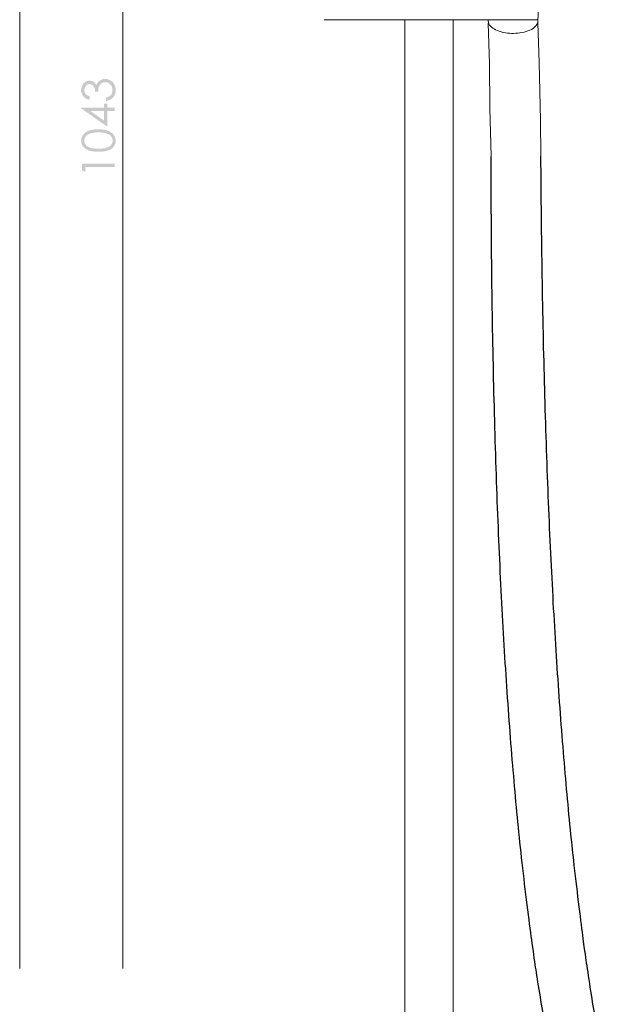
# Model space of a CAD drawing. Units: millimetres. Extents: x 543 to 1528, y -824 to 587.
# Drawn here: x 1221 to 1458, y -297 to 91 of the extents above; entities that cross this region are included whole.
import ezdxf

# ---------------------------------------------------------------- set-up
doc = ezdxf.new("R2010")
doc.units = ezdxf.units.MM
doc.layers.add('Layer 01', color=7, linetype='Continuous', true_color=0x000000)

msp = doc.modelspace()

# ---------------------------------------------------------------- hatches: boundary and pattern name
at = {"layer": 'Layer 01', "true_color": 0x808080, "extrusion": (0, 0, -1)}
for points in [[(-1248.18, 60.36), (-1248.18, 59.04), (-1247.98, 59.09), (-1247.79, 59.14), (-1247.6, 59.2), (-1247.51, 59.23), (-1247.42, 59.27), (-1247.33, 59.3), (-1247.25, 59.33), (-1247.16, 59.37), (-1247.08, 59.41), (-1247, 59.45), (-1246.92, 59.49), (-1246.84, 59.53), (-1246.76, 59.57), (-1246.68, 59.61), (-1246.61, 59.66), (-1246.54, 59.7), (-1246.47, 59.75), (-1246.39, 59.8), (-1246.33, 59.85), (-1246.26, 59.9), (-1246.19, 59.96), (-1246.13, 60.01), (-1246.06, 60.07), (-1246, 60.12), (-1245.94, 60.18), (-1245.88, 60.24), (-1245.82, 60.3), (-1245.77, 60.36), (-1245.71, 60.43), (-1245.66, 60.49), (-1245.61, 60.55), (-1245.56, 60.62), (-1245.51, 60.69), (-1245.47, 60.75), (-1245.42, 60.82), (-1245.38, 60.89), (-1245.34, 60.96), (-1245.3, 61.03), (-1245.26, 61.1), (-1245.22, 61.17), (-1245.19, 61.24), (-1245.15, 61.32), (-1245.12, 61.39), (-1245.09, 61.46), (-1245.07, 61.54), (-1245.04, 61.61), (-1245.02, 61.69), (-1244.99, 61.77), (-1244.97, 61.84), (-1244.95, 61.92), (-1244.93, 62), (-1244.92, 62.08), (-1244.9, 62.16), (-1244.89, 62.25), (-1244.88, 62.33), (-1244.87, 62.41), (-1244.86, 62.49), (-1244.86, 62.58), (-1244.85, 62.66), (-1244.85, 62.75), (-1244.85, 62.84), (-1244.85, 62.96), (-1244.86, 63.09), (-1244.87, 63.21), (-1244.88, 63.33), (-1244.9, 63.46), (-1244.92, 63.58), (-1244.94, 63.7), (-1244.97, 63.81), (-1245, 63.93), (-1245.03, 64.05), (-1245.07, 64.16), (-1245.11, 64.28), (-1245.16, 64.39), (-1245.2, 64.5), (-1245.26, 64.61), (-1245.31, 64.72), (-1245.37, 64.83), (-1245.43, 64.94), (-1245.5, 65.04), (-1245.56, 65.14), (-1245.63, 65.23), (-1245.7, 65.32), (-1245.78, 65.41), (-1245.85, 65.5), (-1245.93, 65.58), (-1246.02, 65.66), (-1246.06, 65.7), (-1246.1, 65.74), (-1246.14, 65.78), (-1246.19, 65.81), (-1246.23, 65.85), (-1246.28, 65.88), (-1246.32, 65.92), (-1246.37, 65.95), (-1246.41, 65.98), (-1246.46, 66.02), (-1246.56, 66.08), (-1246.66, 66.14), (-1246.75, 66.19), (-1246.85, 66.24), (-1246.95, 66.29), (-1247.05, 66.33), (-1247.16, 66.37), (-1247.26, 66.41), (-1247.31, 66.42), (-1247.36, 66.44), (-1247.41, 66.45), (-1247.46, 66.47), (-1247.51, 66.48), (-1247.56, 66.49), (-1247.62, 66.5), (-1247.67, 66.51), (-1247.72, 66.52), (-1247.77, 66.53), (-1247.82, 66.53), (-1247.88, 66.54), (-1247.93, 66.55), (-1247.98, 66.55), (-1248.03, 66.55), (-1248.09, 66.56), (-1248.14, 66.56), (-1248.19, 66.56), (-1248.3, 66.56), (-1248.4, 66.55), (-1248.5, 66.54), (-1248.6, 66.53), (-1248.7, 66.52), (-1248.8, 66.5), (-1248.85, 66.49), (-1248.89, 66.48), (-1248.94, 66.47), (-1248.99, 66.45), (-1249.03, 66.44), (-1249.08, 66.43), (-1249.13, 66.41), (-1249.17, 66.4), (-1249.22, 66.38), (-1249.26, 66.36), (-1249.31, 66.34), (-1249.35, 66.32), (-1249.4, 66.3), (-1249.44, 66.28), (-1249.48, 66.26), (-1249.53, 66.24), (-1249.57, 66.22), (-1249.61, 66.19), (-1249.65, 66.17), (-1249.69, 66.14), (-1249.74, 66.12), (-1249.78, 66.09), (-1249.86, 66.03), (-1249.94, 65.97), (-1250.02, 65.91), (-1250.09, 65.84), (-1250.17, 65.77), (-1250.24, 65.7), (-1250.31, 65.62), (-1250.39, 65.54), (-1250.46, 65.46), (-1250.52, 65.37), (-1250.59, 65.28), (-1250.66, 65.19), (-1250.72, 65.1), (-1250.78, 65), (-1250.85, 64.89), (-1250.9, 65.01), (-1250.95, 65.12), (-1251, 65.23), (-1251.06, 65.34), (-1251.12, 65.44), (-1251.18, 65.55), (-1251.24, 65.65), (-1251.31, 65.74), (-1251.38, 65.84), (-1251.46, 65.93), (-1251.53, 66.02), (-1251.61, 66.1), (-1251.69, 66.19), (-1251.78, 66.27), (-1251.87, 66.35), (-1251.96, 66.42), (-1252.09, 66.53), (-1252.15, 66.57), (-1252.22, 66.62), (-1252.28, 66.67), (-1252.35, 66.71), (-1252.42, 66.75), (-1252.49, 66.79), (-1252.55, 66.83), (-1252.62, 66.87), (-1252.69, 66.9), (-1252.76, 66.94), (-1252.83, 66.97), (-1252.9, 67), (-1252.97, 67.03), (-1253.05, 67.06), (-1253.12, 67.08), (-1253.19, 67.11), (-1253.26, 67.13), (-1253.34, 67.15), (-1253.41, 67.17), (-1253.49, 67.19), (-1253.56, 67.2), (-1253.64, 67.22), (-1253.71, 67.23), (-1253.79, 67.24), (-1253.87, 67.25), (-1253.95, 67.26), (-1254.02, 67.26), (-1254.1, 67.27), (-1254.18, 67.27), (-1254.26, 67.27), (-1254.4, 67.27), (-1254.54, 67.26), (-1254.67, 67.25), (-1254.81, 67.23), (-1254.94, 67.21), (-1255.07, 67.19), (-1255.21, 67.16), (-1255.34, 67.12), (-1255.47, 67.09), (-1255.6, 67.04), (-1255.73, 67), (-1255.86, 66.94), (-1255.98, 66.89), (-1256.11, 66.83), (-1256.24, 66.76), (-1256.36, 66.69), (-1256.48, 66.62), (-1256.6, 66.54), (-1256.72, 66.46), (-1256.83, 66.37), (-1256.94, 66.29), (-1257.05, 66.2), (-1257.15, 66.1), (-1257.25, 66), (-1257.29, 65.95), (-1257.34, 65.9), (-1257.43, 65.8), (-1257.52, 65.69), (-1257.6, 65.58), (-1257.69, 65.47), (-1257.76, 65.35), (-1257.84, 65.23), (-1257.91, 65.11), (-1257.97, 64.98), (-1258.03, 64.85), (-1258.09, 64.72), (-1258.14, 64.59), (-1258.19, 64.46), (-1258.24, 64.32), (-1258.28, 64.18), (-1258.32, 64.04), (-1258.35, 63.9), (-1258.38, 63.76), (-1258.4, 63.61), (-1258.42, 63.47), (-1258.43, 63.32), (-1258.44, 63.17), (-1258.45, 63.02), (-1258.45, 62.86), (-1258.45, 62.76), (-1258.45, 62.66), (-1258.44, 62.55), (-1258.44, 62.45), (-1258.43, 62.35), (-1258.42, 62.26), (-1258.41, 62.16), (-1258.39, 62.06), (-1258.38, 61.97), (-1258.36, 61.87), (-1258.34, 61.78), (-1258.32, 61.69), (-1258.29, 61.6), (-1258.27, 61.51), (-1258.24, 61.42), (-1258.21, 61.33), (-1258.18, 61.24), (-1258.15, 61.16), (-1258.11, 61.07), (-1258.07, 60.99), (-1258.04, 60.91), (-1258, 60.83), (-1257.95, 60.75), (-1257.91, 60.67), (-1257.86, 60.59), (-1257.81, 60.51), (-1257.76, 60.44), (-1257.71, 60.36), (-1257.66, 60.29), (-1257.6, 60.21), (-1257.55, 60.14), (-1257.49, 60.07), (-1257.43, 60), (-1257.36, 59.94), (-1257.3, 59.87), (-1257.23, 59.81), (-1257.16, 59.74), (-1257.09, 59.68), (-1257.02, 59.62), (-1256.95, 59.56), (-1256.87, 59.51), (-1256.8, 59.45), (-1256.72, 59.4), (-1256.64, 59.34), (-1256.56, 59.29), (-1256.47, 59.24), (-1256.39, 59.2), (-1256.3, 59.15), (-1256.21, 59.1), (-1256.12, 59.06), (-1256.02, 59.02), (-1255.93, 58.98), (-1255.83, 58.94), (-1255.74, 58.9), (-1255.64, 58.87), (-1255.53, 58.83), (-1255.43, 58.8), (-1255.33, 58.77), (-1255.11, 58.71), (-1254.89, 58.66), (-1254.66, 58.61), (-1254.66, 59.88), (-1254.81, 59.92), (-1254.96, 59.97), (-1255.11, 60.02), (-1255.24, 60.06), (-1255.38, 60.12), (-1255.5, 60.17), (-1255.63, 60.23), (-1255.74, 60.29), (-1255.8, 60.32), (-1255.85, 60.35), (-1255.91, 60.38), (-1255.96, 60.41), (-1256.01, 60.44), (-1256.06, 60.48), (-1256.11, 60.51), (-1256.15, 60.54), (-1256.2, 60.58), (-1256.24, 60.61), (-1256.29, 60.65), (-1256.33, 60.69), (-1256.37, 60.72), (-1256.41, 60.76), (-1256.44, 60.8), (-1256.48, 60.84), (-1256.52, 60.89), (-1256.57, 60.94), (-1256.61, 60.99), (-1256.65, 61.05), (-1256.68, 61.1), (-1256.72, 61.15), (-1256.76, 61.21), (-1256.79, 61.27), (-1256.82, 61.32), (-1256.86, 61.38), (-1256.88, 61.44), (-1256.91, 61.5), (-1256.94, 61.56), (-1256.97, 61.62), (-1256.99, 61.68), (-1257.01, 61.75), (-1257.04, 61.81), (-1257.06, 61.88), (-1257.07, 61.94), (-1257.09, 62.01), (-1257.11, 62.08), (-1257.12, 62.15), (-1257.14, 62.22), (-1257.15, 62.29), (-1257.16, 62.36), (-1257.17, 62.43), (-1257.17, 62.5), (-1257.18, 62.58), (-1257.19, 62.65), (-1257.19, 62.73), (-1257.19, 62.8), (-1257.19, 62.88), (-1257.19, 62.97), (-1257.19, 63.05), (-1257.18, 63.14), (-1257.18, 63.22), (-1257.17, 63.31), (-1257.16, 63.39), (-1257.15, 63.47), (-1257.14, 63.55), (-1257.12, 63.63), (-1257.11, 63.7), (-1257.09, 63.78), (-1257.07, 63.86), (-1257.05, 63.93), (-1257.03, 64), (-1257.01, 64.08), (-1256.98, 64.15), (-1256.95, 64.22), (-1256.92, 64.29), (-1256.89, 64.35), (-1256.86, 64.42), (-1256.83, 64.49), (-1256.79, 64.55), (-1256.76, 64.62), (-1256.72, 64.68), (-1256.68, 64.74), (-1256.63, 64.8), (-1256.59, 64.86), (-1256.55, 64.92), (-1256.5, 64.98), (-1256.45, 65.03), (-1256.4, 65.09), (-1256.35, 65.14), (-1256.29, 65.19), (-1256.24, 65.24), (-1256.19, 65.29), (-1256.13, 65.34), (-1256.08, 65.39), (-1256.02, 65.43), (-1255.96, 65.47), (-1255.91, 65.51), (-1255.85, 65.55), (-1255.79, 65.59), (-1255.73, 65.63), (-1255.67, 65.66), (-1255.61, 65.69), (-1255.55, 65.72), (-1255.49, 65.75), (-1255.43, 65.78), (-1255.37, 65.81), (-1255.31, 65.83), (-1255.24, 65.85), (-1255.18, 65.87), (-1255.11, 65.89), (-1255.05, 65.91), (-1254.98, 65.93), (-1254.92, 65.94), (-1254.85, 65.95), (-1254.78, 65.96), (-1254.71, 65.97), (-1254.65, 65.98), (-1254.58, 65.99), (-1254.51, 65.99), (-1254.44, 65.99), (-1254.37, 65.99), (-1254.32, 65.99), (-1254.27, 65.99), (-1254.23, 65.99), (-1254.18, 65.99), (-1254.13, 65.98), (-1254.09, 65.98), (-1254.04, 65.97), (-1253.99, 65.97), (-1253.95, 65.96), (-1253.9, 65.95), (-1253.86, 65.94), (-1253.81, 65.93), (-1253.77, 65.92), (-1253.72, 65.91), (-1253.68, 65.9), (-1253.63, 65.89), (-1253.59, 65.87), (-1253.55, 65.86), (-1253.5, 65.84), (-1253.46, 65.83), (-1253.41, 65.81), (-1253.37, 65.79), (-1253.33, 65.77), (-1253.29, 65.75), (-1253.24, 65.73), (-1253.2, 65.71), (-1253.12, 65.67), (-1253.03, 65.62), (-1252.95, 65.57), (-1252.87, 65.51), (-1252.79, 65.46), (-1252.71, 65.4), (-1252.68, 65.37), (-1252.64, 65.34), (-1252.6, 65.31), (-1252.57, 65.27), (-1252.53, 65.24), (-1252.5, 65.21), (-1252.47, 65.17), (-1252.43, 65.14), (-1252.4, 65.1), (-1252.37, 65.07), (-1252.34, 65.03), (-1252.31, 65), (-1252.28, 64.96), (-1252.25, 64.92), (-1252.22, 64.88), (-1252.2, 64.84), (-1252.17, 64.8), (-1252.14, 64.76), (-1252.12, 64.72), (-1252.09, 64.68), (-1252.04, 64.6), (-1252, 64.51), (-1251.96, 64.42), (-1251.94, 64.38), (-1251.91, 64.33), (-1251.9, 64.28), (-1251.88, 64.23), (-1251.86, 64.18), (-1251.84, 64.13), (-1251.8, 64.02), (-1251.77, 63.9), (-1251.74, 63.78), (-1251.71, 63.65), (-1251.68, 63.51), (-1251.66, 63.37), (-1251.64, 63.22), (-1251.6, 62.91), (-1251.56, 62.57), (-1251.54, 62.2), (-1250.35, 62.2), (-1250.35, 62.31), (-1250.35, 62.42), (-1250.34, 62.53), (-1250.33, 62.64), (-1250.32, 62.74), (-1250.31, 62.85), (-1250.29, 62.95), (-1250.27, 63.05), (-1250.25, 63.15), (-1250.23, 63.25), (-1250.2, 63.35), (-1250.18, 63.45), (-1250.15, 63.54), (-1250.11, 63.64), (-1250.08, 63.73), (-1250.04, 63.82), (-1250, 63.91), (-1249.96, 64), (-1249.92, 64.08), (-1249.87, 64.16), (-1249.83, 64.24), (-1249.78, 64.31), (-1249.73, 64.38), (-1249.71, 64.42), (-1249.68, 64.45), (-1249.66, 64.48), (-1249.63, 64.52), (-1249.61, 64.55), (-1249.58, 64.58), (-1249.56, 64.61), (-1249.53, 64.64), (-1249.5, 64.66), (-1249.47, 64.69), (-1249.45, 64.72), (-1249.42, 64.74), (-1249.39, 64.77), (-1249.36, 64.79), (-1249.33, 64.82), (-1249.3, 64.84), (-1249.27, 64.86), (-1249.24, 64.88), (-1249.21, 64.9), (-1249.18, 64.92), (-1249.15, 64.94), (-1249.12, 64.96), (-1249.09, 64.98), (-1249.06, 64.99), (-1249.03, 65.01), (-1249, 65.03), (-1248.96, 65.04), (-1248.93, 65.06), (-1248.9, 65.07), (-1248.87, 65.08), (-1248.83, 65.09), (-1248.8, 65.11), (-1248.77, 65.12), (-1248.74, 65.13), (-1248.7, 65.14), (-1248.67, 65.15), (-1248.64, 65.16), (-1248.6, 65.16), (-1248.57, 65.17), (-1248.53, 65.18), (-1248.5, 65.18), (-1248.47, 65.19), (-1248.43, 65.19), (-1248.4, 65.2), (-1248.36, 65.2), (-1248.33, 65.2), (-1248.29, 65.21), (-1248.26, 65.21), (-1248.22, 65.21), (-1248.19, 65.21), (-1248.13, 65.21), (-1248.08, 65.21), (-1248.03, 65.2), (-1247.98, 65.2), (-1247.93, 65.19), (-1247.88, 65.19), (-1247.83, 65.18), (-1247.78, 65.17), (-1247.73, 65.16), (-1247.68, 65.14), (-1247.63, 65.13), (-1247.59, 65.12), (-1247.54, 65.1), (-1247.49, 65.08), (-1247.45, 65.06), (-1247.4, 65.04), (-1247.35, 65.02), (-1247.31, 65), (-1247.26, 64.97), (-1247.22, 64.95), (-1247.18, 64.92), (-1247.13, 64.89), (-1247.09, 64.86), (-1247.05, 64.83), (-1247.01, 64.8), (-1246.97, 64.77), (-1246.92, 64.73), (-1246.88, 64.7), (-1246.84, 64.66), (-1246.8, 64.62), (-1246.76, 64.58), (-1246.73, 64.54), (-1246.69, 64.5), (-1246.65, 64.45), (-1246.62, 64.41), (-1246.58, 64.37), (-1246.55, 64.32), (-1246.52, 64.27), (-1246.49, 64.23), (-1246.46, 64.18), (-1246.43, 64.13), (-1246.4, 64.08), (-1246.37, 64.03), (-1246.35, 63.98), (-1246.33, 63.93), (-1246.3, 63.88), (-1246.28, 63.83), (-1246.26, 63.78), (-1246.24, 63.72), (-1246.23, 63.67), (-1246.21, 63.61), (-1246.2, 63.56), (-1246.18, 63.5), (-1246.17, 63.44), (-1246.16, 63.39), (-1246.15, 63.33), (-1246.14, 63.27), (-1246.13, 63.21), (-1246.12, 63.15), (-1246.12, 63.09), (-1246.11, 63.03), (-1246.11, 62.96), (-1246.11, 62.9), (-1246.11, 62.84), (-1246.11, 62.78), (-1246.11, 62.73), (-1246.11, 62.68), (-1246.12, 62.63), (-1246.12, 62.58), (-1246.13, 62.53), (-1246.13, 62.48), (-1246.14, 62.43), (-1246.15, 62.38), (-1246.16, 62.34), (-1246.16, 62.29), (-1246.18, 62.24), (-1246.19, 62.19), (-1246.2, 62.15), (-1246.21, 62.1), (-1246.23, 62.06), (-1246.24, 62.01), (-1246.26, 61.97), (-1246.28, 61.92), (-1246.29, 61.88), (-1246.31, 61.84), (-1246.33, 61.79), (-1246.35, 61.75), (-1246.37, 61.71), (-1246.4, 61.67), (-1246.42, 61.63), (-1246.44, 61.59), (-1246.47, 61.55), (-1246.5, 61.51), (-1246.52, 61.47), (-1246.55, 61.43), (-1246.58, 61.39), (-1246.61, 61.35), (-1246.64, 61.32), (-1246.67, 61.28), (-1246.71, 61.24), (-1246.74, 61.21), (-1246.78, 61.17), (-1246.82, 61.14), (-1246.86, 61.1), (-1246.9, 61.07), (-1246.94, 61.03), (-1246.98, 61), (-1247.03, 60.96), (-1247.07, 60.93), (-1247.12, 60.9), (-1247.22, 60.83), (-1247.32, 60.77), (-1247.42, 60.71), (-1247.54, 60.65), (-1247.65, 60.59), (-1247.78, 60.53), (-1247.91, 60.47), (-1248.04, 60.42)], [(-1245.18, 31.36), (-1245.18, 33.91), (-1258.12, 33.91), (-1258.12, 32.62), (-1246.44, 32.62), (-1246.44, 30.59)]]:
    msp.add_hatch(color=8, dxfattribs=at).paths.add_polyline_path(points, flags=0)
h = msp.add_hatch(color=8, dxfattribs=at)
h.paths.add_polyline_path([(-1244.85, 55.67), (-1244.85, 55.93), (-1253.88, 55.93), (-1253.88, 57.5), (-1255.12, 57.5), (-1255.12, 55.93), (-1258.12, 55.93), (-1258.12, 54.65), (-1255.12, 54.65), (-1255.12, 48.45)], flags=0)
h.paths.add_polyline_path([(-1253.88, 54.65), (-1248.44, 54.65), (-1253.88, 50.81)], flags=0)
h = msp.add_hatch(color=8, dxfattribs=at)
h.paths.add_polyline_path([(-1251.65, 38.58), (-1251.03, 38.59), (-1250.45, 38.62), (-1250.17, 38.64), (-1249.9, 38.66), (-1249.64, 38.69), (-1249.38, 38.72), (-1249.14, 38.76), (-1248.91, 38.8), (-1248.68, 38.85), (-1248.47, 38.9), (-1248.26, 38.95), (-1248.06, 39.01), (-1247.87, 39.07), (-1247.78, 39.1), (-1247.69, 39.14), (-1247.52, 39.21), (-1247.35, 39.28), (-1247.19, 39.36), (-1247.04, 39.44), (-1246.89, 39.52), (-1246.74, 39.61), (-1246.6, 39.7), (-1246.53, 39.75), (-1246.46, 39.8), (-1246.4, 39.85), (-1246.33, 39.9), (-1246.27, 39.95), (-1246.21, 40), (-1246.15, 40.05), (-1246.09, 40.1), (-1246.03, 40.16), (-1245.98, 40.21), (-1245.92, 40.27), (-1245.87, 40.33), (-1245.81, 40.39), (-1245.76, 40.44), (-1245.71, 40.5), (-1245.66, 40.56), (-1245.62, 40.63), (-1245.57, 40.69), (-1245.53, 40.75), (-1245.48, 40.81), (-1245.44, 40.88), (-1245.4, 40.94), (-1245.36, 41.01), (-1245.33, 41.07), (-1245.29, 41.14), (-1245.26, 41.2), (-1245.22, 41.27), (-1245.19, 41.34), (-1245.16, 41.41), (-1245.13, 41.47), (-1245.1, 41.54), (-1245.08, 41.61), (-1245.05, 41.68), (-1245.03, 41.75), (-1245.01, 41.82), (-1244.99, 41.89), (-1244.97, 41.96), (-1244.95, 42.04), (-1244.94, 42.11), (-1244.92, 42.18), (-1244.91, 42.25), (-1244.9, 42.33), (-1244.88, 42.4), (-1244.88, 42.48), (-1244.87, 42.55), (-1244.86, 42.63), (-1244.86, 42.7), (-1244.85, 42.78), (-1244.85, 42.85), (-1244.85, 42.93), (-1244.85, 43.01), (-1244.85, 43.09), (-1244.86, 43.17), (-1244.86, 43.24), (-1244.87, 43.32), (-1244.88, 43.4), (-1244.88, 43.47), (-1244.9, 43.55), (-1244.91, 43.62), (-1244.92, 43.69), (-1244.94, 43.77), (-1244.95, 43.84), (-1244.97, 43.91), (-1244.99, 43.99), (-1245.01, 44.06), (-1245.03, 44.13), (-1245.05, 44.2), (-1245.08, 44.27), (-1245.11, 44.34), (-1245.13, 44.41), (-1245.16, 44.48), (-1245.19, 44.55), (-1245.22, 44.62), (-1245.26, 44.68), (-1245.29, 44.75), (-1245.33, 44.82), (-1245.37, 44.88), (-1245.41, 44.95), (-1245.45, 45.02), (-1245.49, 45.08), (-1245.53, 45.14), (-1245.58, 45.21), (-1245.62, 45.27), (-1245.67, 45.33), (-1245.72, 45.4), (-1245.77, 45.46), (-1245.82, 45.52), (-1245.87, 45.58), (-1245.93, 45.63), (-1245.98, 45.69), (-1246.04, 45.75), (-1246.1, 45.81), (-1246.16, 45.86), (-1246.22, 45.91), (-1246.29, 45.97), (-1246.35, 46.02), (-1246.42, 46.07), (-1246.48, 46.12), (-1246.55, 46.17), (-1246.62, 46.22), (-1246.77, 46.32), (-1246.92, 46.41), (-1247.07, 46.5), (-1247.24, 46.59), (-1247.4, 46.67), (-1247.58, 46.75), (-1247.76, 46.82), (-1247.94, 46.9), (-1248.13, 46.96), (-1248.34, 47.03), (-1248.54, 47.09), (-1248.76, 47.14), (-1248.98, 47.19), (-1249.22, 47.23), (-1249.46, 47.27), (-1249.7, 47.31), (-1249.96, 47.34), (-1250.22, 47.36), (-1250.49, 47.38), (-1250.77, 47.4), (-1251.06, 47.41), (-1251.65, 47.42), (-1252.25, 47.41), (-1252.53, 47.4), (-1252.81, 47.38), (-1253.08, 47.36), (-1253.34, 47.34), (-1253.6, 47.31), (-1253.85, 47.27), (-1254.08, 47.23), (-1254.32, 47.19), (-1254.54, 47.14), (-1254.75, 47.09), (-1254.96, 47.03), (-1255.16, 46.97), (-1255.35, 46.9), (-1255.45, 46.87), (-1255.54, 46.83), (-1255.72, 46.76), (-1255.89, 46.68), (-1256.05, 46.6), (-1256.22, 46.51), (-1256.37, 46.42), (-1256.52, 46.33), (-1256.67, 46.24), (-1256.74, 46.19), (-1256.8, 46.14), (-1256.87, 46.09), (-1256.94, 46.03), (-1257, 45.98), (-1257.07, 45.93), (-1257.13, 45.87), (-1257.19, 45.82), (-1257.25, 45.76), (-1257.3, 45.71), (-1257.36, 45.65), (-1257.42, 45.59), (-1257.47, 45.53), (-1257.52, 45.47), (-1257.57, 45.41), (-1257.62, 45.34), (-1257.67, 45.28), (-1257.76, 45.15), (-1257.81, 45.09), (-1257.85, 45.02), (-1257.89, 44.96), (-1257.93, 44.89), (-1257.97, 44.82), (-1258, 44.76), (-1258.04, 44.69), (-1258.07, 44.62), (-1258.1, 44.55), (-1258.14, 44.48), (-1258.16, 44.42), (-1258.19, 44.35), (-1258.22, 44.28), (-1258.24, 44.2), (-1258.27, 44.13), (-1258.29, 44.06), (-1258.31, 43.99), (-1258.33, 43.92), (-1258.35, 43.84), (-1258.37, 43.77), (-1258.38, 43.7), (-1258.39, 43.62), (-1258.41, 43.55), (-1258.42, 43.47), (-1258.43, 43.4), (-1258.43, 43.32), (-1258.44, 43.24), (-1258.45, 43.17), (-1258.45, 43.09), (-1258.45, 43.01), (-1258.45, 42.93), (-1258.45, 42.85), (-1258.45, 42.78), (-1258.45, 42.7), (-1258.44, 42.63), (-1258.44, 42.55), (-1258.43, 42.48), (-1258.42, 42.4), (-1258.41, 42.33), (-1258.4, 42.25), (-1258.38, 42.18), (-1258.37, 42.11), (-1258.35, 42.04), (-1258.33, 41.96), (-1258.32, 41.89), (-1258.3, 41.82), (-1258.27, 41.75), (-1258.25, 41.68), (-1258.23, 41.61), (-1258.2, 41.55), (-1258.17, 41.48), (-1258.14, 41.41), (-1258.11, 41.34), (-1258.08, 41.28), (-1258.05, 41.21), (-1258.02, 41.14), (-1257.98, 41.08), (-1257.94, 41.01), (-1257.91, 40.95), (-1257.87, 40.89), (-1257.82, 40.82), (-1257.78, 40.76), (-1257.74, 40.7), (-1257.69, 40.63), (-1257.65, 40.57), (-1257.6, 40.51), (-1257.55, 40.45), (-1257.5, 40.4), (-1257.45, 40.34), (-1257.39, 40.28), (-1257.34, 40.23), (-1257.28, 40.17), (-1257.22, 40.12), (-1257.16, 40.06), (-1257.1, 40.01), (-1257.04, 39.96), (-1256.98, 39.91), (-1256.92, 39.86), (-1256.85, 39.81), (-1256.78, 39.76), (-1256.71, 39.72), (-1256.57, 39.63), (-1256.43, 39.54), (-1256.27, 39.45), (-1256.12, 39.37), (-1255.95, 39.29), (-1255.78, 39.22), (-1255.61, 39.15), (-1255.52, 39.11), (-1255.43, 39.08), (-1255.24, 39.01), (-1255.04, 38.95), (-1254.83, 38.9), (-1254.62, 38.85), (-1254.39, 38.8), (-1254.16, 38.76), (-1253.92, 38.73), (-1253.66, 38.69), (-1253.4, 38.66), (-1253.13, 38.64), (-1252.86, 38.62), (-1252.27, 38.59)], flags=0)
h.paths.add_polyline_path([(-1251.68, 39.81), (-1252.21, 39.81), (-1252.71, 39.83), (-1253.17, 39.86), (-1253.39, 39.88), (-1253.6, 39.91), (-1253.81, 39.93), (-1254, 39.96), (-1254.19, 39.99), (-1254.37, 40.03), (-1254.54, 40.07), (-1254.7, 40.11), (-1254.85, 40.15), (-1254.92, 40.17), (-1254.99, 40.2), (-1255.13, 40.25), (-1255.27, 40.3), (-1255.4, 40.36), (-1255.52, 40.42), (-1255.64, 40.48), (-1255.76, 40.55), (-1255.82, 40.58), (-1255.87, 40.61), (-1255.93, 40.65), (-1255.98, 40.69), (-1256.03, 40.72), (-1256.09, 40.76), (-1256.14, 40.8), (-1256.19, 40.84), (-1256.24, 40.88), (-1256.28, 40.92), (-1256.33, 40.96), (-1256.38, 41), (-1256.42, 41.04), (-1256.46, 41.08), (-1256.5, 41.13), (-1256.55, 41.17), (-1256.59, 41.22), (-1256.63, 41.26), (-1256.66, 41.31), (-1256.7, 41.36), (-1256.77, 41.45), (-1256.8, 41.5), (-1256.84, 41.55), (-1256.87, 41.6), (-1256.9, 41.65), (-1256.93, 41.7), (-1256.95, 41.75), (-1256.98, 41.79), (-1257.01, 41.84), (-1257.03, 41.89), (-1257.05, 41.94), (-1257.08, 41.99), (-1257.1, 42.04), (-1257.12, 42.09), (-1257.14, 42.14), (-1257.15, 42.19), (-1257.17, 42.25), (-1257.19, 42.3), (-1257.2, 42.35), (-1257.21, 42.4), (-1257.22, 42.45), (-1257.24, 42.5), (-1257.24, 42.55), (-1257.25, 42.61), (-1257.26, 42.66), (-1257.27, 42.71), (-1257.27, 42.76), (-1257.28, 42.82), (-1257.28, 42.87), (-1257.28, 42.92), (-1257.28, 42.97), (-1257.28, 43.03), (-1257.28, 43.08), (-1257.28, 43.13), (-1257.27, 43.19), (-1257.27, 43.24), (-1257.26, 43.29), (-1257.25, 43.35), (-1257.25, 43.4), (-1257.24, 43.45), (-1257.23, 43.5), (-1257.21, 43.55), (-1257.2, 43.61), (-1257.19, 43.66), (-1257.17, 43.71), (-1257.16, 43.76), (-1257.14, 43.81), (-1257.12, 43.86), (-1257.1, 43.91), (-1257.08, 43.96), (-1257.06, 44.01), (-1257.04, 44.06), (-1257.01, 44.11), (-1256.99, 44.16), (-1256.96, 44.2), (-1256.93, 44.25), (-1256.91, 44.3), (-1256.88, 44.35), (-1256.85, 44.4), (-1256.81, 44.44), (-1256.78, 44.49), (-1256.75, 44.54), (-1256.71, 44.59), (-1256.68, 44.63), (-1256.64, 44.68), (-1256.6, 44.72), (-1256.56, 44.77), (-1256.52, 44.81), (-1256.48, 44.85), (-1256.44, 44.9), (-1256.39, 44.94), (-1256.35, 44.98), (-1256.3, 45.02), (-1256.26, 45.06), (-1256.21, 45.1), (-1256.16, 45.13), (-1256.11, 45.17), (-1256.06, 45.21), (-1256, 45.24), (-1255.95, 45.28), (-1255.89, 45.31), (-1255.84, 45.35), (-1255.78, 45.38), (-1255.66, 45.44), (-1255.54, 45.5), (-1255.41, 45.56), (-1255.28, 45.62), (-1255.15, 45.67), (-1255.01, 45.72), (-1254.83, 45.78), (-1254.65, 45.83), (-1254.47, 45.88), (-1254.28, 45.93), (-1254.09, 45.98), (-1253.89, 46.02), (-1253.69, 46.05), (-1253.48, 46.08), (-1253.27, 46.11), (-1253.06, 46.14), (-1252.84, 46.16), (-1252.62, 46.17), (-1252.16, 46.2), (-1251.68, 46.2), (-1251.2, 46.2), (-1250.74, 46.18), (-1250.31, 46.14), (-1250.1, 46.12), (-1249.9, 46.1), (-1249.7, 46.07), (-1249.51, 46.04), (-1249.32, 46), (-1249.14, 45.96), (-1248.97, 45.92), (-1248.8, 45.87), (-1248.63, 45.83), (-1248.47, 45.77), (-1248.32, 45.72), (-1248.17, 45.66), (-1248.03, 45.6), (-1247.89, 45.54), (-1247.76, 45.47), (-1247.63, 45.4), (-1247.51, 45.33), (-1247.45, 45.3), (-1247.4, 45.26), (-1247.34, 45.22), (-1247.28, 45.18), (-1247.23, 45.14), (-1247.18, 45.11), (-1247.13, 45.07), (-1247.08, 45.02), (-1247.03, 44.98), (-1246.98, 44.94), (-1246.94, 44.9), (-1246.89, 44.85), (-1246.85, 44.81), (-1246.81, 44.77), (-1246.77, 44.72), (-1246.73, 44.67), (-1246.69, 44.63), (-1246.65, 44.58), (-1246.58, 44.49), (-1246.55, 44.44), (-1246.52, 44.39), (-1246.49, 44.34), (-1246.46, 44.29), (-1246.43, 44.24), (-1246.4, 44.2), (-1246.37, 44.15), (-1246.35, 44.1), (-1246.32, 44.05), (-1246.3, 44), (-1246.28, 43.95), (-1246.26, 43.9), (-1246.24, 43.85), (-1246.22, 43.8), (-1246.2, 43.75), (-1246.18, 43.7), (-1246.17, 43.65), (-1246.16, 43.6), (-1246.14, 43.55), (-1246.13, 43.49), (-1246.12, 43.44), (-1246.11, 43.39), (-1246.1, 43.34), (-1246.09, 43.29), (-1246.09, 43.24), (-1246.08, 43.18), (-1246.08, 43.13), (-1246.08, 43.08), (-1246.07, 43.03), (-1246.07, 42.97), (-1246.07, 42.92), (-1246.08, 42.87), (-1246.08, 42.81), (-1246.08, 42.76), (-1246.09, 42.71), (-1246.09, 42.66), (-1246.1, 42.6), (-1246.11, 42.55), (-1246.12, 42.5), (-1246.13, 42.45), (-1246.14, 42.4), (-1246.16, 42.34), (-1246.17, 42.29), (-1246.18, 42.24), (-1246.2, 42.19), (-1246.22, 42.14), (-1246.24, 42.09), (-1246.26, 42.04), (-1246.28, 41.99), (-1246.3, 41.94), (-1246.32, 41.89), (-1246.35, 41.84), (-1246.37, 41.79), (-1246.4, 41.74), (-1246.43, 41.69), (-1246.46, 41.64), (-1246.49, 41.6), (-1246.52, 41.55), (-1246.55, 41.5), (-1246.58, 41.45), (-1246.62, 41.4), (-1246.69, 41.31), (-1246.73, 41.26), (-1246.76, 41.22), (-1246.8, 41.17), (-1246.85, 41.13), (-1246.89, 41.09), (-1246.93, 41.04), (-1246.97, 41), (-1247.02, 40.96), (-1247.07, 40.92), (-1247.11, 40.88), (-1247.16, 40.84), (-1247.21, 40.8), (-1247.26, 40.76), (-1247.31, 40.73), (-1247.36, 40.69), (-1247.42, 40.65), (-1247.47, 40.62), (-1247.53, 40.58), (-1247.59, 40.55), (-1247.7, 40.49), (-1247.82, 40.42), (-1247.95, 40.36), (-1248.08, 40.31), (-1248.21, 40.25), (-1248.35, 40.2), (-1248.42, 40.18), (-1248.5, 40.16), (-1248.65, 40.11), (-1248.81, 40.07), (-1248.98, 40.03), (-1249.16, 39.99), (-1249.34, 39.96), (-1249.54, 39.93), (-1249.74, 39.91), (-1249.96, 39.88), (-1250.18, 39.86), (-1250.64, 39.83), (-1251.14, 39.81)], flags=0)

# ---------------------------------------------------------------- linework, layer by layer
at = {"layer": 'Layer 01', "color": 8, "lineweight": 0, "true_color": 0x808080}
for points in [[(1220.62, 555.08), (1220.62, -283.15)], [(1261.21, -283.15), (1261.21, 372.96)]]:
    msp.add_lwpolyline(points, dxfattribs=at)
at = {"layer": 'Layer 01', "color": 18, "lineweight": 0, "true_color": 0x000000}
for points in [[(1425.84, 111.16), (1424.9, 90.12)], [(1360.04, 90.6), (1340.63, 90.6)], [(1379.19, 90.6), (1360.26, 90.6)], [(1372.38, 90.36), (1372.38, 36.61)], [(1396.72, 90.6), (1379.19, 90.6)], [(1391.44, 36.61), (1391.44, 90.36)], [(1405.27, 90.6), (1396.72, 90.6)], [(1405.27, 90.12), (1405.27, 90.6)], [(1405.27, 90.6), (1424.9, 90.6)], [(1405.27, 89.27), (1405.8, 73.21), (1405.98, 55.74), (1406.39, 36.76)], [(1426.05, 36.76), (1425.93, 50.97), (1425.4, 73.74), (1424.88, 89.27)], [(1424.9, 90.6), (1424.9, 90.12)], [(1372.38, 36.61), (1372.38, -457.57)], [(1391.44, -457.57), (1391.44, 36.61)]]:
    msp.add_lwpolyline(points, dxfattribs=at)
for points in [[(1360.26, 90.62), (1360.26, 90.61), (1360.26, 90.59), (1360.26, 90.6)], [(1405.27, 90.12), (1405.27, 89.3), (1405.68, 88.59), (1406.21, 88.02)], [(1423.53, 87.62), (1424.26, 88.23), (1424.9, 89.09), (1424.9, 90.12)], [(1406.21, 88.02), (1406.75, 87.46), (1407.43, 87.01), (1408.12, 86.66)], [(1408.12, 86.66), (1410.03, 85.7), (1412.4, 85.29), (1414.49, 85.22)], [(1414.49, 85.22), (1416.61, 85.16), (1418.95, 85.44), (1420.96, 86.19)], [(1420.96, 86.19), (1421.86, 86.52), (1422.79, 86.99), (1423.53, 87.62)]]:
    msp.add_open_spline(points, degree=3, dxfattribs=at)
at = {"layer": 'Layer 01'}
for points in [[(1438.38, -352.75), (1407, -241.66), (1406.39, 36.76)], [(1458.14, -352.74), (1427.88, -239), (1426.05, 36.76)]]:
    msp.add_open_spline(points, degree=2, dxfattribs=at)

doc.saveas('drawing.dxf')
